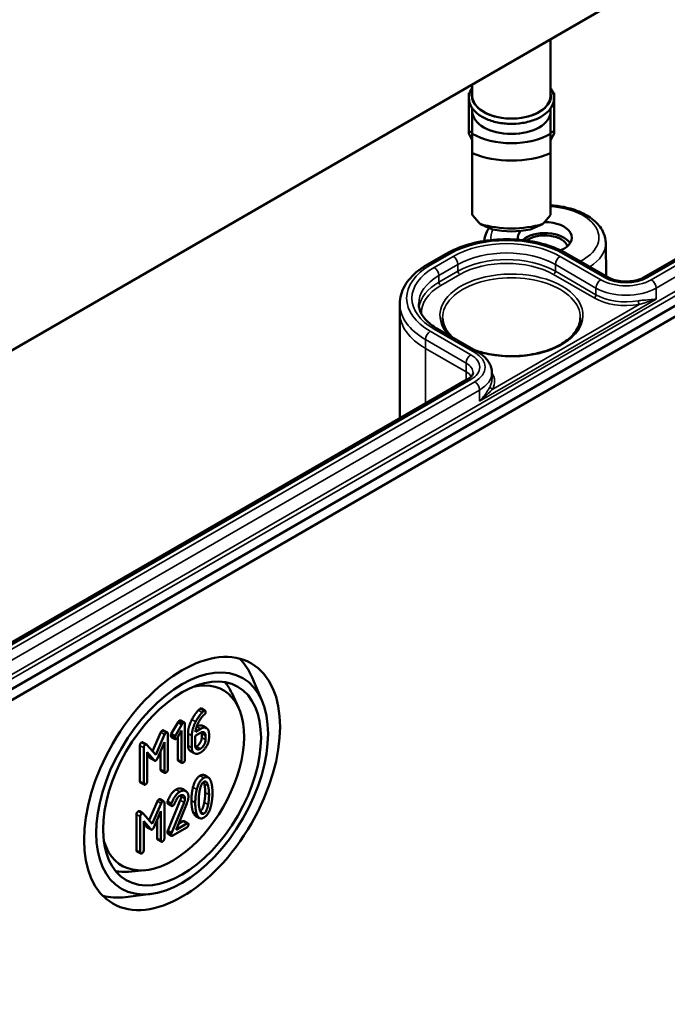
# Model space of a CAD drawing. Units: millimetres. Extents: x 32 to 1176, y 12 to 830.
# Drawn here: x 688 to 712, y 77 to 113 of the extents above; entities that cross this region are included whole.
import ezdxf

# ---------------------------------------------------------------- set-up
doc = ezdxf.new("R2010")
doc.units = ezdxf.units.MM
doc.header["$LTSCALE"] = 2
doc.layers.add('Sichtbar (ISO)', color=7, linetype='Continuous', lineweight=50)
doc.layers.add('Sichtbar schmal (ISO)', color=7, linetype='Continuous', lineweight=35)

msp = doc.modelspace()

# ---------------------------------------------------------------- linework, layer by layer
at = {"layer": 'Sichtbar (ISO)'}
for p, q in [((646.1712, 77.0961), (770.4756, 148.8633)), ((770.7234, 149.0081), (646.2739, 77.1571)), ((770.4756, 136.33), (646.1712, 64.5629)), ((646.2748, 64.2144), (770.7256, 136.0661)), ((765.7394, 135.313), (710.7618, 103.5717)), ((707.2985, 112.388), (707.2985, 110.2852)), ((704.3985, 110.7137), (704.3985, 110.2852)), ((704.2735, 110.3946), (704.3047, 110.3946)), ((704.2735, 108.9512), (704.2735, 110.3946)), ((707.4235, 110.3946), (707.3924, 110.3946)), ((707.4235, 108.9512), (707.4235, 110.3946)), ((704.3985, 109.8279), (704.3985, 109.7137)), ((707.2985, 109.8279), (707.2985, 109.7137)), ((704.3985, 109.7137), (704.3985, 108.8852)), ((707.2985, 108.8852), (707.2985, 109.7137)), ((704.3985, 108.9512), (704.2735, 108.9512)), ((704.2735, 108.9512), (704.2735, 108.8899)), ((704.2735, 108.8899), (704.3985, 108.645)), ((707.2985, 108.9512), (707.4235, 108.9512)), ((707.4235, 108.8899), (707.2985, 108.645)), ((707.4235, 108.9512), (707.4235, 108.8899)), ((704.3985, 108.1623), (704.3985, 105.8843)), ((707.2985, 105.8843), (707.2985, 108.1623)), ((709.3369, 104.8449), (709.3501, 103.6113)), ((703.4256, 104.4392), (702.7185, 104.0309)), ((709.4188, 103.5717), (707.9162, 104.4392)), ((701.7152, 102.5956), (701.7138, 102.2683)), ((701.7138, 102.2637), (701.7138, 98.3478)), ((703.1079, 101.6631), (704.6105, 100.7956)), ((705.1232, 100.0417), (705.1242, 99.7957)), ((704.2211, 99.7954), (649.2435, 68.0541)), ((696.6132, 87.8829), (696.2446, 88.7551)), ((695.7398, 87.6374), (695.4868, 88.1824)), ((694.3635, 87.6057), (694.505, 87.524)), ((693.5994, 87.1645), (693.7409, 87.0829)), ((692.9636, 86.7974), (693.105, 86.7158)), ((693.2518, 86.6665), (693.5009, 87.0966)), ((693.6423, 87.015), (693.3932, 86.5848)), ((693.4833, 86.5328), (693.6296, 86.7861)), ((693.5009, 87.0966), (693.6423, 87.015)), ((693.6296, 86.7861), (693.6296, 85.6407)), ((693.7568, 85.7141), (693.7568, 87.037)), ((694.3301, 86.854), (694.1436, 86.7464)), ((694.4135, 86.9601), (694.5549, 86.8784)), ((692.5578, 86.0213), (692.8618, 86.7252)), ((693.0032, 86.6436), (692.6758, 85.8855)), ((693.1209, 85.347), (693.1209, 86.6699)), ((693.2497, 86.5588), (693.3911, 86.4771)), ((693.2518, 86.6665), (693.3932, 86.5848)), ((693.4882, 85.7224), (693.4882, 86.5412)), ((693.8697, 86.2339), (693.8697, 86.6781)), ((694.0111, 86.5964), (694.0111, 86.1522)), ((694.1383, 86.5964), (694.3301, 86.7072)), ((694.1383, 86.2281), (694.1383, 86.5964)), ((694.3794, 86.5306), (694.3794, 86.6787)), ((694.5208, 86.5971), (694.5208, 86.449)), ((694.648, 86.5224), (694.648, 86.6705)), ((692.0882, 84.9141), (692.0882, 86.2369)), ((692.1973, 86.3518), (692.3388, 86.2701)), ((692.2296, 86.1553), (692.2296, 84.8324)), ((692.6758, 85.8855), (692.3494, 86.2611)), ((692.7341, 85.7564), (692.9937, 86.3554)), ((692.8523, 85.3552), (692.8523, 86.0291)), ((692.9937, 86.3554), (692.9937, 85.2736)), ((693.9617, 86.0296), (694.1031, 85.948)), ((692.3568, 85.9876), (692.6154, 85.6878)), ((692.3568, 84.9059), (692.3568, 85.9876)), ((692.4739, 85.7695), (692.3568, 85.9053)), ((692.489, 85.7568), (692.6304, 85.6752)), ((693.5041, 85.6765), (693.6455, 85.5948)), ((692.8682, 85.3094), (693.0096, 85.2277)), ((694.4791, 85.1355), (694.6206, 85.0539)), ((692.1041, 84.8682), (692.2455, 84.7866)), ((693.6498, 84.6271), (693.7912, 84.5455)), ((692.8359, 84.2465), (692.9773, 84.1649)), ((693.1167, 83.0736), (693.5841, 84.2086)), ((692.4301, 83.4704), (692.7341, 84.1743)), ((692.8755, 84.0927), (692.5481, 83.3346)), ((692.9932, 82.7962), (692.9932, 84.119)), ((693.1125, 84.1603), (693.2539, 84.0786)), ((693.122, 84.0813), (693.2634, 83.9997)), ((693.7255, 84.127), (693.2581, 82.992)), ((693.4256, 83.1192), (693.8262, 84.0945)), ((691.9605, 82.3632), (691.9605, 83.6861)), ((692.0696, 83.8009), (692.2111, 83.7193)), ((692.1019, 83.6044), (692.1019, 82.2816)), ((692.5481, 83.3346), (692.2217, 83.7103)), ((692.6064, 83.2055), (692.866, 83.8045)), ((692.7246, 82.8044), (692.7246, 83.4782)), ((692.866, 83.8045), (692.866, 82.7227)), ((694.152, 83.6338), (694.2934, 83.5521)), ((692.2291, 83.4368), (692.4877, 83.137)), ((692.2291, 82.355), (692.2291, 83.4368)), ((692.3462, 83.2186), (692.2291, 83.3545)), ((692.3612, 83.206), (692.5027, 83.1243)), ((693.3111, 82.9063), (693.8209, 83.2006)), ((693.8209, 83.3474), (693.4256, 83.1192)), ((693.5135, 83.3333), (693.6794, 83.4291)), ((693.7271, 83.4383), (693.8686, 83.3566)), ((692.7405, 82.7585), (692.8819, 82.6768)), ((693.1167, 83.0736), (693.2581, 82.992)), ((693.122, 82.9788), (693.2634, 82.8971)), ((691.9764, 82.3173), (692.1178, 82.2357)), ((692.2649, 81.6188), (691.6664, 81.5654)), ((692.489, 80.7396), (691.5494, 80.6227))]:
    msp.add_line(p, q, dxfattribs=at)
for centre, major_axis, ratio, start_param, end_param in [((705.8485, 110.2852), (-1.45, 0), 0.5773503, 0, 3.1415927), ((705.8485, 109.7137), (1.45, 0), 0.5773503, 3.1415927, 6.2831853), ((705.8485, 109.7137), (-2.04, 0), 0.5773503, 0.7801837, 2.3614089), ((705.8485, 109.3381), (2.5, 0), 0.5773503, 4.0936603, 5.3311177), ((705.8485, 105.8762), (-2.3826, 2.3826), 0.3178372, 1.2598075, 1.3960308), ((705.8485, 105.8762), (-2.3826, -2.3826), 0.3178372, 1.7455619, 1.8817852), ((705.8485, 106.8233), (-2.5, 0), 0.5773503, 1.0882909, 2.0533017), ((707.086, 105.0393), (1, 0), 0.5773503, 5.3317974, 7.8678209), ((705.8485, 106.4477), (2.04, 0), 0.5773503, 4.3621341, 5.0626439), ((707.086, 105.0393), (-1, 0), 0.5773503, 5.8421193, 6.4153239), ((707.086, 104.631), (0.9956, 0), 0.5773503, 0.3564168, 2.5572852), ((707.086, 104.631), (0.85, 0), 0.5773503, 0.1861691, 2.4894562), ((704.9638, 102.2637), (-3.25, 0), 0.5773503, 6.280717, 6.2831853), ((692.8723, 85.2805), (2.5615, 4.4367), 0.5773503, 5.8716011, 6.1368442), ((693.2974, 85.0351), (1.875, 3.2476), 0.5773503, 2.6460196, 6.7787583), ((692.8016, 85.3214), (2.0614, 3.5705), 0.5773503, 5.8977362, 6.0819885), ((692.8016, 85.3214), (-2.0614, -3.5705), 0.5773503, 0.2011968, 0.3854491), ((692.8723, 85.2805), (-2.5615, -4.4367), 0.5773503, 0.1463411, 0.4115842)]:
    msp.add_ellipse(centre, major_axis=major_axis, ratio=ratio, start_param=start_param, end_param=end_param, dxfattribs=at)
for major_axis in [(-2.5663, -4.445), (2.25, 3.8971), (-2.0667, -3.5796)]:
    msp.add_ellipse((693.6509, 84.831), major_axis=major_axis, ratio=0.5773503, dxfattribs=at)
for points, knots in [([(707.2985, 110.5793), (707.3252, 110.5411), (707.348, 110.5014), (707.4104, 110.3638), (707.4298, 110.26), (707.4141, 110.06), (707.3821, 109.9643), (707.2726, 109.7803), (707.1921, 109.693), (706.988, 109.5346), (706.8619, 109.4648), (706.5799, 109.3529), (706.4238, 109.3108), (706.0984, 109.2585), (705.9293, 109.2479), (705.5941, 109.2589), (705.4282, 109.2804), (705.115, 109.3537), (704.9678, 109.4055), (704.7067, 109.5363), (704.5928, 109.6152), (704.4133, 109.7938), (704.3468, 109.8933), (704.2747, 110.097), (704.265, 110.1998), (704.2974, 110.3974), (704.3376, 110.4917), (704.398, 110.5785), (704.3983, 110.5789), (704.3985, 110.5793)], [1.1875747, 1.1875747, 1.1875747, 1.1875747, 1.314756, 1.314756, 1.6159412, 1.6159412, 1.9016295, 1.9016295, 2.2104567, 2.2104567, 2.5390985, 2.5390985, 2.8696113, 2.8696113, 3.1983723, 3.1983723, 3.5265862, 3.5265862, 3.8558873, 3.8558873, 4.1867313, 4.1867313, 4.510938, 4.510938, 4.8067365, 4.8067365, 5.0944004, 5.0944004, 5.0956106, 5.0956106, 5.0956106, 5.0956106]), ([(707.2985, 106.2343), (707.4624, 106.2249), (707.6246, 106.2046), (708.0108, 106.1284), (708.2287, 106.0604), (708.6226, 105.8819), (708.7985, 105.771), (709.0829, 105.5127), (709.1935, 105.3657), (709.3094, 105.0889), (709.3356, 104.9672), (709.3369, 104.8449)], [4.0262135, 4.0262135, 4.0262135, 4.0262135, 4.2562976, 4.2562976, 4.5925813, 4.5925813, 4.9316003, 4.9316003, 5.2606706, 5.2606706, 5.4916163, 5.4916163, 5.4916163, 5.4916163]), ([(704.8385, 104.915), (704.8486, 105.0316), (704.8813, 105.1461), (704.9568, 105.3028), (704.9847, 105.3509), (705.0162, 105.3973)], [2.40653064, 2.40653064, 2.40653064, 2.40653064, 2.6274296, 2.6274296, 2.72984183, 2.72984183, 2.72984183, 2.72984183]), ([(707.9162, 104.4392), (707.6746, 104.5787), (707.3994, 104.6936), (706.8062, 104.8682), (706.4882, 104.9276), (705.8373, 104.9872), (705.5045, 104.9872), (704.8536, 104.9276), (704.5356, 104.8682), (703.9424, 104.6936), (703.6672, 104.5787), (703.4256, 104.4392)], [1.5707963, 1.5707963, 1.5707963, 1.5707963, 1.8849556, 1.8849556, 2.1991149, 2.1991149, 2.5132741, 2.5132741, 2.8274334, 2.8274334, 3.1415927, 3.1415927, 3.1415927, 3.1415927]), ([(702.7185, 104.0309), (702.598, 103.9614), (702.4858, 103.8857), (702.2808, 103.723), (702.1879, 103.6359), (702.0243, 103.451), (701.9536, 103.3532), (701.8378, 103.1484), (701.7927, 103.0413), (701.7316, 102.8214), (701.7157, 102.7086), (701.7152, 102.5956)], [3.14159265, 3.14159265, 3.14159265, 3.14159265, 3.29817863, 3.29817863, 3.45476461, 3.45476461, 3.61135058, 3.61135058, 3.76793656, 3.76793656, 3.92452254, 3.92452254, 3.92452254, 3.92452254]), ([(710.7618, 103.5717), (710.7061, 103.5395), (710.6391, 103.5099), (710.487, 103.4606), (710.4014, 103.4413), (710.2205, 103.4171), (710.125, 103.4124), (709.9356, 103.4191), (709.8417, 103.4305), (709.6676, 103.4674), (709.5872, 103.4927), (709.4816, 103.538), (709.4486, 103.5545), (709.4188, 103.5717)], [0, 0, 0, 0, 0.2743377, 0.2743377, 0.5571139, 0.5571139, 0.8463266, 0.8463266, 1.1370738, 1.1370738, 1.4240347, 1.4240347, 1.5707963, 1.5707963, 1.5707963, 1.5707963]), ([(702.4124, 102.5873), (702.4127, 102.5255), (702.4212, 102.4636), (702.456, 102.3384), (702.4823, 102.275), (702.5545, 102.1475), (702.6003, 102.0834), (702.7121, 101.957), (702.7781, 101.8947), (702.9292, 101.7748), (703.0143, 101.7171), (703.1079, 101.6631)], [3.9294591, 3.9294591, 3.9294591, 3.9294591, 4.08604507, 4.08604507, 4.24263105, 4.24263105, 4.39921703, 4.39921703, 4.555803, 4.555803, 4.71238898, 4.71238898, 4.71238898, 4.71238898]), ([(703.6808, 101.3323), (703.545, 101.4555), (703.4443, 101.5885), (703.3277, 101.8387), (703.3007, 101.955), (703.2995, 102.0711)], [8.07262136, 8.07262136, 8.07262136, 8.07262136, 8.3763668, 8.3763668, 8.63320893, 8.63320893, 8.63320893, 8.63320893]), ([(708.3976, 102.0711), (708.3959, 101.9139), (708.347, 101.7559), (708.1583, 101.4611), (708.0247, 101.3242), (707.6885, 101.083), (707.4884, 100.978), (707.0388, 100.8082), (706.7894, 100.7434), (706.2661, 100.6612), (705.9922, 100.644), (705.4485, 100.6596), (705.1788, 100.6923), (704.761, 100.7844), (704.6036, 100.8303), (704.4563, 100.8846)], [5.503958, 5.503958, 5.503958, 5.503958, 5.8517222, 5.8517222, 6.175501, 6.175501, 6.4891769, 6.4891769, 6.8030458, 6.8030458, 7.1180121, 7.1180121, 7.4333002, 7.4333002, 7.6373737, 7.6373737, 7.6373737, 7.6373737]), ([(704.6105, 100.7956), (704.6691, 100.7617), (704.7244, 100.7246), (704.8265, 100.6434), (704.8736, 100.5995), (704.9576, 100.5045), (704.9946, 100.4534), (705.0562, 100.3446), (705.0806, 100.2868), (705.1141, 100.1666), (705.1229, 100.1042), (705.1232, 100.0417)], [4.71238898, 4.71238898, 4.71238898, 4.71238898, 4.86897496, 4.86897496, 5.02556093, 5.02556093, 5.18214691, 5.18214691, 5.33873289, 5.33873289, 5.49531886, 5.49531886, 5.49531886, 5.49531886]), ([(704.426, 100.0382), (704.4259, 100.0268), (704.4244, 100.0154), (704.4173, 99.9899), (704.4116, 99.9757), (704.3938, 99.9441), (704.3816, 99.9268), (704.3493, 99.8903), (704.3292, 99.8712), (704.281, 99.8329), (704.2529, 99.8137), (704.2211, 99.7954)], [5.50025542, 5.50025542, 5.50025542, 5.50025542, 5.6568414, 5.6568414, 5.81342738, 5.81342738, 5.97001335, 5.97001335, 6.12659933, 6.12659933, 6.28318531, 6.28318531, 6.28318531, 6.28318531])]:
    msp.add_open_spline(points, degree=3, knots=knots, dxfattribs=at)
for points in [[(704.3985, 108.8852), (704.3985, 108.5739), (704.3985, 108.1623)], [(707.2985, 108.1623), (707.2985, 108.5739), (707.2985, 108.8852)]]:
    msp.add_rational_spline(points, [1, 1.00889646684, 1], degree=2, dxfattribs=at)
for points in [[(705.1485, 105.3414), (704.9352, 105.4295), (704.6885, 105.5447)], [(707.0085, 105.5447), (706.7619, 105.4295), (706.5485, 105.3414)], [(694.0138, 87.1982), (694.1251, 87.408), (694.2576, 87.5457)], [(694.2576, 87.5457), (694.2957, 87.5849), (694.3158, 87.5965)], [(694.3158, 87.5965), (694.3476, 87.6149), (694.3635, 87.6057)], [(694.4573, 87.5149), (694.4371, 87.5032), (694.399, 87.4641)], [(694.5208, 87.4781), (694.5208, 87.5516), (694.4573, 87.5149)], [(693.5009, 87.0966), (693.5252, 87.1401), (693.5517, 87.1553)], [(693.5517, 87.1553), (693.5835, 87.1737), (693.5994, 87.1645)], [(693.8697, 86.6781), (693.8697, 86.9265), (694.0138, 87.1982)], [(694.399, 87.4641), (694.2665, 87.3264), (694.1552, 87.1165)], [(694.2411, 87.0572), (694.347, 87.2738), (694.4891, 87.3962)], [(694.4891, 87.3962), (694.5208, 87.4231), (694.5208, 87.4781)], [(692.8618, 86.7252), (692.8798, 86.7674), (692.9159, 86.7882)], [(692.9159, 86.7882), (692.9477, 86.8066), (692.9636, 86.7974)], [(693.6932, 87.0737), (693.6667, 87.0584), (693.6423, 87.015)], [(693.7568, 87.037), (693.7568, 87.1104), (693.6932, 87.0737)], [(694.1552, 87.1165), (694.0111, 86.8449), (694.0111, 86.5964)], [(694.1436, 86.7464), (694.1573, 86.8865), (694.2411, 87.0572)], [(694.189, 86.9359), (694.3223, 87.0127), (694.4135, 86.9601)], [(694.648, 86.6705), (694.648, 86.8234), (694.4647, 86.9317), (694.3301, 86.854)], [(693.0573, 86.7066), (693.0213, 86.6858), (693.0032, 86.6436)], [(693.1209, 86.6699), (693.1209, 86.7433), (693.0573, 86.7066)], [(693.2338, 86.6047), (693.2338, 86.634), (693.2518, 86.6665)], [(693.2497, 86.5588), (693.2338, 86.568), (693.2338, 86.6047)], [(693.3932, 86.5848), (693.3752, 86.5524), (693.3752, 86.523)], [(693.3752, 86.523), (693.3752, 86.4496), (693.4388, 86.4863)], [(693.4388, 86.4863), (693.4643, 86.501), (693.4833, 86.5328)], [(694.1887, 86.2002), (694.2682, 86.2461), (694.3794, 86.4401), (694.3794, 86.5306)], [(694.3301, 86.7072), (694.4085, 86.7525), (694.5208, 86.6888), (694.5208, 86.5971)], [(694.3301, 85.9717), (694.4615, 86.0476), (694.648, 86.3694), (694.648, 86.5224)], [(694.5208, 86.449), (694.5208, 86.3584), (694.4096, 86.1645), (694.3301, 86.1186)], [(694.3794, 86.6787), (694.3794, 86.7055), (694.3746, 86.7273)], [(692.0882, 86.2369), (692.0882, 86.3104), (692.1518, 86.3471)], [(692.1518, 86.3471), (692.1786, 86.3626), (692.1973, 86.3518)], [(692.2932, 86.2654), (692.2296, 86.2287), (692.2296, 86.1553)], [(692.3494, 86.2611), (692.3282, 86.2856), (692.2932, 86.2654)], [(693.9617, 86.0296), (693.8697, 86.0828), (693.8697, 86.2339)], [(694.0111, 86.1522), (694.0111, 86.0005), (694.1966, 85.8946), (694.3301, 85.9717)], [(694.3301, 86.1186), (694.2495, 86.0721), (694.1383, 86.1363), (694.1383, 86.2281)], [(694.143, 86.1795), (694.1647, 86.1864), (694.1887, 86.2002)], [(692.489, 85.7568), (692.4812, 85.7613), (692.4739, 85.7695)], [(692.6154, 85.6878), (692.6419, 85.6578), (692.6758, 85.6774)], [(692.6758, 85.6774), (692.7076, 85.6958), (692.7341, 85.7564)], [(693.5041, 85.6765), (693.4882, 85.6857), (693.4882, 85.7224)], [(693.6932, 85.604), (693.7568, 85.6407), (693.7568, 85.7141)], [(692.8682, 85.3094), (692.8523, 85.3185), (692.8523, 85.3552)], [(693.0573, 85.2369), (693.1209, 85.2736), (693.1209, 85.347)], [(693.6296, 85.6407), (693.6296, 85.5673), (693.6932, 85.604)], [(692.9937, 85.2736), (692.9937, 85.2002), (693.0573, 85.2369)], [(694.0535, 84.6889), (694.1351, 85.015), (694.3164, 85.1197)], [(694.4578, 85.038), (694.2766, 84.9334), (694.195, 84.6073)], [(694.3164, 85.1197), (694.4115, 85.1746), (694.4791, 85.1355)], [(694.7196, 84.9089), (694.638, 85.142), (694.4578, 85.038)], [(692.1041, 84.8682), (692.0882, 84.8774), (692.0882, 84.9141)], [(692.2296, 84.8324), (692.2296, 84.759), (692.2932, 84.7957)], [(692.2932, 84.7957), (692.3568, 84.8324), (692.3568, 84.9059)], [(693.1125, 84.1603), (693.2312, 84.4931), (693.424, 84.6045)], [(693.424, 84.6045), (693.5565, 84.681), (693.6498, 84.6271)], [(693.9974, 84.2013), (693.9974, 84.4644), (694.0535, 84.6889)], [(694.195, 84.6073), (694.1388, 84.3827), (694.1388, 84.1196)], [(694.3009, 84.5559), (694.3518, 84.83), (694.4578, 84.8912)], [(694.4732, 84.8199), (694.464, 84.8586), (694.453, 84.8883)], [(694.4578, 84.8912), (694.5638, 84.9524), (694.6146, 84.7382)], [(694.5071, 84.4956), (694.5071, 84.6779), (694.4732, 84.8199)], [(694.6146, 84.7382), (694.6486, 84.5963), (694.6486, 84.4139)], [(694.7757, 84.4873), (694.7757, 84.7492), (694.7196, 84.9089)], [(692.7341, 84.1743), (692.7521, 84.2166), (692.7882, 84.2374)], [(692.7882, 84.2374), (692.82, 84.2557), (692.8359, 84.2465)], [(693.5655, 84.5228), (693.3726, 84.4115), (693.2539, 84.0786)], [(693.3662, 84.0762), (693.4584, 84.3142), (693.5655, 84.376)], [(693.8845, 84.3399), (693.8845, 84.4916), (693.6979, 84.5993), (693.5655, 84.5228)], [(693.5655, 84.376), (693.6449, 84.4219), (693.7573, 84.357), (693.7573, 84.2665)], [(693.5841, 84.2086), (693.6159, 84.2857), (693.6159, 84.3481)], [(693.6159, 84.3481), (693.6159, 84.3748), (693.611, 84.3965)], [(693.7573, 84.2665), (693.7573, 84.2041), (693.7255, 84.127)], [(693.8262, 84.0945), (693.8845, 84.2347), (693.8845, 84.3399)], [(694.266, 84.193), (694.266, 84.3705), (694.3009, 84.5559)], [(694.4732, 84.1309), (694.5071, 84.3132), (694.5071, 84.4956)], [(694.6486, 84.4139), (694.6486, 84.2316), (694.6146, 84.0493)], [(694.7196, 83.9997), (694.7757, 84.2242), (694.7757, 84.4873)], [(692.9296, 84.1557), (692.8936, 84.1349), (692.8755, 84.0927)], [(692.9932, 84.119), (692.9932, 84.1924), (692.9296, 84.1557)], [(693.1061, 84.1272), (693.1061, 84.1444), (693.1125, 84.1603)], [(693.122, 84.0813), (693.1061, 84.0905), (693.1061, 84.1272)], [(693.2539, 84.0786), (693.2475, 84.0627), (693.2475, 84.0456)], [(693.2475, 84.0456), (693.2475, 83.9722), (693.3111, 84.0089)], [(693.3111, 84.0089), (693.3493, 84.0309), (693.3662, 84.0762)], [(694.0535, 83.7772), (693.9974, 83.9369), (693.9974, 84.2013)], [(694.1388, 84.1196), (694.1388, 83.8553), (694.195, 83.6956)], [(694.2999, 83.8675), (694.266, 84.0107), (694.266, 84.193)], [(694.4578, 83.7152), (694.3508, 83.6534), (694.2999, 83.8675)], [(694.3201, 83.7991), (694.4233, 83.8629), (694.4732, 84.1309)], [(694.6146, 84.0493), (694.5638, 83.7764), (694.4578, 83.7152)], [(694.4578, 83.5683), (694.638, 83.6723), (694.7196, 83.9997)], [(691.9605, 83.6861), (691.9605, 83.7595), (692.0241, 83.7962)], [(692.0241, 83.7962), (692.0509, 83.8117), (692.0696, 83.8009)], [(692.1655, 83.7146), (692.1019, 83.6779), (692.1019, 83.6044)], [(692.2217, 83.7103), (692.2005, 83.7348), (692.1655, 83.7146)], [(694.152, 83.6338), (694.0918, 83.6685), (694.0535, 83.7772)], [(694.195, 83.6956), (694.2766, 83.4637), (694.4578, 83.5683)], [(692.3612, 83.206), (692.3535, 83.2104), (692.3462, 83.2186)], [(692.4877, 83.137), (692.5142, 83.107), (692.5481, 83.1266)], [(692.5481, 83.1266), (692.5799, 83.1449), (692.6064, 83.2055)], [(693.6794, 83.4291), (693.7112, 83.4475), (693.7271, 83.4383)], [(693.8845, 83.3107), (693.8845, 83.3842), (693.8209, 83.3474)], [(693.8209, 83.2006), (693.8845, 83.2373), (693.8845, 83.3107)], [(692.7405, 82.7585), (692.7246, 82.7677), (692.7246, 82.8044)], [(692.9296, 82.686), (692.9932, 82.7227), (692.9932, 82.7962)], [(693.1061, 83.0247), (693.1061, 83.0467), (693.1167, 83.0736)], [(693.122, 82.9788), (693.1061, 82.9879), (693.1061, 83.0247)], [(693.2581, 82.992), (693.2475, 82.965), (693.2475, 82.943)], [(693.2475, 82.943), (693.2475, 82.8696), (693.3111, 82.9063)], [(692.866, 82.7227), (692.866, 82.6493), (692.9296, 82.686)], [(691.9764, 82.3173), (691.9605, 82.3265), (691.9605, 82.3632)], [(692.1019, 82.2816), (692.1019, 82.2082), (692.1655, 82.2449)], [(692.1655, 82.2449), (692.2291, 82.2816), (692.2291, 82.355)]]:
    msp.add_open_spline(points, degree=2, dxfattribs=at)
at = {"layer": 'Sichtbar schmal (ISO)'}
for p, q in [((769.2758, 136.168), (646.5927, 65.337)), ((646.6635, 65.2148), (769.3465, 136.0459)), ((710.8868, 103.5593), (765.8644, 135.3006)), ((766.0038, 135.2201), (711.0262, 103.4788)), ((711.203, 103.1733), (766.1806, 134.9146)), ((702.8435, 104.0186), (703.5506, 104.4268)), ((703.69, 104.3463), (702.9829, 103.9381)), ((709.1544, 103.4788), (707.6518, 104.3463)), ((707.7912, 104.4268), (709.2938, 103.5593)), ((703.1597, 103.6326), (703.8668, 104.0408)), ((703.8675, 103.7945), (703.8668, 104.0408)), ((707.4743, 103.7945), (707.475, 104.0408)), ((707.475, 104.0408), (708.9776, 103.1733)), ((703.1604, 103.3862), (703.1597, 103.6326)), ((703.8675, 103.7945), (703.1604, 103.3862)), ((703.2311, 103.264), (703.9382, 103.6723)), ((707.4036, 103.6723), (708.9062, 102.8047)), ((708.9769, 102.9269), (707.4743, 103.7945)), ((708.9769, 102.9269), (708.9776, 103.1733)), ((711.2043, 102.7639), (711.203, 103.1733)), ((704.6635, 98.9876), (711.2043, 102.7639)), ((710.5733, 102.5626), (705.1531, 99.4333)), ((704.3461, 100.7027), (702.8435, 101.5702)), ((702.9829, 101.6507), (704.4855, 100.7832)), ((702.6657, 100.9369), (702.6667, 101.2647)), ((702.6667, 101.2647), (704.1693, 100.3972)), ((704.1683, 100.0693), (702.6657, 100.9369)), ((702.6657, 100.9369), (702.6657, 98.8974)), ((704.1683, 100.0693), (704.1693, 100.3972)), ((704.1683, 100.0693), (704.1683, 99.7649)), ((649.3685, 68.0417), (704.3461, 99.783)), ((704.4855, 99.7025), (649.508, 67.9612)), ((649.6847, 67.6557), (704.6623, 99.397)), ((704.6635, 98.9876), (704.6623, 99.397)), ((694.2576, 87.5457), (694.399, 87.4641)), ((694.3158, 87.5965), (694.4573, 87.5149)), ((693.5517, 87.1553), (693.6932, 87.0737)), ((694.0138, 87.1982), (694.1552, 87.1165)), ((692.9159, 86.7882), (693.0573, 86.7066)), ((694.1889, 86.9356), (694.3301, 86.854)), ((692.8618, 86.7252), (693.0032, 86.6436)), ((693.2338, 86.6047), (693.3752, 86.523)), ((693.8697, 86.6781), (694.0111, 86.5964)), ((694.3794, 86.6787), (694.5208, 86.5971)), ((694.3794, 86.5306), (694.5208, 86.449)), ((692.0882, 86.2369), (692.2296, 86.1553)), ((692.1518, 86.3471), (692.2932, 86.2654)), ((693.8697, 86.2339), (694.0111, 86.1522)), ((694.1887, 86.2002), (694.3301, 86.1186)), ((692.4739, 85.7695), (692.6154, 85.6878)), ((693.4882, 85.7224), (693.6296, 85.6407)), ((692.8523, 85.3552), (692.9937, 85.2736)), ((694.3164, 85.1197), (694.4578, 85.038)), ((692.0882, 84.9141), (692.2296, 84.8324)), ((693.424, 84.6045), (693.5655, 84.5228)), ((694.0535, 84.6889), (694.195, 84.6073)), ((694.4732, 84.8199), (694.6146, 84.7382)), ((692.7882, 84.2374), (692.9296, 84.1557)), ((693.5841, 84.2086), (693.7255, 84.127)), ((693.6159, 84.3481), (693.7573, 84.2665)), ((694.5071, 84.4956), (694.6486, 84.4139)), ((692.7341, 84.1743), (692.8755, 84.0927)), ((693.1061, 84.1272), (693.2475, 84.0456)), ((693.9974, 84.2013), (694.1388, 84.1196)), ((694.4732, 84.1309), (694.6146, 84.0493)), ((691.9605, 83.6861), (692.1019, 83.6044)), ((692.0241, 83.7962), (692.1655, 83.7146)), ((694.0535, 83.7772), (694.195, 83.6956)), ((694.3223, 83.7934), (694.4578, 83.7152)), ((692.3462, 83.2186), (692.4877, 83.137)), ((693.6794, 83.4291), (693.8209, 83.3474)), ((692.7246, 82.8044), (692.866, 82.7227)), ((693.1061, 83.0247), (693.2475, 82.943)), ((691.9605, 82.3632), (692.1019, 82.2816))]:
    msp.add_line(p, q, dxfattribs=at)
for centre, major_axis, ratio, start_param, end_param in [((705.8485, 110.2852), (1.475, 0), 0.5773503, 2.9572167, 6.4675613), ((707.086, 105.0393), (2.001, 0), 0.5773503, 5.4238342, 7.7475519), ((707.086, 105.0393), (-2.001, 0), 0.5773503, 6.0195951, 6.3617138), ((705.6709, 103.2026), (2.9986, 0), 0.5773503, 0.7853982, 2.3561945), ((705.6709, 103.2026), (-2.8014, 0), 0.5773503, 3.9269908, 5.4977871), ((707.086, 104.8369), (2.251, 0), 0.5773503, 5.5422152, 6.2893562), ((703.5506, 104.2227), (-0.125, 0.2165), 0.5773503, 5.4977871, 6.2831853), ((703.69, 104.1422), (0.125, -0.2165), 0.5773503, 0.7888888, 2.3561945), ((705.6709, 102.9992), (2.5514, 0), 0.5773503, 0.7853982, 2.3561945), ((705.6709, 102.7533), (-2.5503, 0), 0.5773503, 3.9269908, 5.4977871), ((707.6518, 104.1422), (-0.125, -0.2165), 0.5773503, 3.9269908, 5.4942965), ((707.7912, 104.2227), (0.125, 0.2165), 0.5773503, 0, 0.7853982), ((704.9638, 102.7944), (-2.9986, 0), 0.5773503, 5.4977871, 7.0685835), ((704.9638, 102.7944), (-2.8014, 0), 0.5773503, 5.4977871, 7.0685835), ((702.8435, 103.8144), (-0.125, 0.2165), 0.5773503, 5.4977871, 6.2831853), ((702.9829, 103.7339), (0.125, -0.2165), 0.5773503, 0.7888888, 2.3561945), ((705.6709, 102.6719), (2.4503, 0), 0.5773503, 0.7853982, 2.3561945), ((704.9638, 102.591), (-2.5514, 0), 0.5773503, 5.4977871, 6.2856536), ((705.8485, 102.1611), (2.6491, 0), 0.5773503, 4.2044078, 9.9327591), ((705.8485, 102.0802), (-2.5491, 0), 0.5773503, 3.1354218, 6.2893562), ((703.9382, 103.7539), (0.05, -0.0866), 0.5773503, 3.9304815, 5.4977871), ((707.4036, 103.7539), (-0.05, -0.0866), 0.5773503, 0.7853982, 2.3527038), ((709.2938, 103.3552), (0.125, 0.2165), 0.5773503, 0, 0.7853982), ((710.0903, 104.0191), (1.1264, 0), 0.5773503, 3.9269908, 5.4977871), ((710.8868, 103.3552), (-0.125, 0.2165), 0.5773503, 5.4977871, 6.2831853), ((704.9638, 102.345), (-2.5503, 0), 0.5773503, 5.4977871, 6.1975125), ((704.9638, 102.2637), (-2.4503, 0), 0.5773503, 5.4977871, 6.3156126), ((703.2311, 103.3457), (0.05, -0.0866), 0.5773503, 3.9304815, 5.4977871), ((709.1544, 103.2747), (-0.125, -0.2165), 0.5773503, 3.9269908, 5.4942965), ((710.0903, 103.8157), (1.5736, 0), 0.5773503, 3.9269908, 5.4977871), ((710.0903, 104.0191), (-1.3236, 0), 0.5773503, 0.7853982, 2.3561945), ((711.0262, 103.2747), (0.125, -0.2165), 0.5773503, 0.7888888, 2.3561945), ((708.9062, 102.8864), (-0.05, -0.0866), 0.5773503, 0.7853982, 2.3527038), ((710.0903, 103.4884), (1.6747, 0), 0.5773503, 3.9269908, 5.0049378), ((710.0903, 103.5698), (-1.5747, 0), 0.5773503, 0.7853982, 1.8633452), ((704.9638, 102.591), (-3.2486, 0), 0.5773503, 6.280717, 7.0685835), ((710.5733, 102.6443), (0.0171, -0.0985), 0.2354725, 4.0797899, 5.6470956), ((704.9638, 102.2637), (-3.25, 0), 0.5773503, 0, 0.7853982), ((702.8435, 101.3661), (0.125, 0.2165), 0.5773503, 0.7853982, 2.3527038), ((702.9829, 101.4466), (0.125, 0.2165), 0.5773503, 0, 0.7853982), ((704.3461, 100.4986), (0.125, 0.2165), 0.5773503, 0.7853982, 2.3527038), ((703.5496, 100.2428), (1.1264, 0), 0.5773503, 5.4977871, 7.0685835), ((704.4855, 100.5791), (0.125, 0.2165), 0.5773503, 0, 0.7853982), ((703.5496, 100.2428), (1.3236, 0), 0.5773503, 5.4977871, 7.0685835), ((703.5496, 100.0394), (0.8764, 0), 0.5773503, 6.280717, 7.0685835), ((703.5496, 99.7121), (0.875, 0), 0.5773503, 0.3865041, 0.7853982), ((703.5496, 100.0394), (1.5736, 0), 0.5773503, 5.4977871, 6.2856536), ((703.5496, 99.7121), (1.6747, 0), 0.5773503, 5.9906364, 6.6323702), ((704.3461, 99.5789), (-0.125, 0.2165), 0.5773503, 5.4977871, 6.2831853), ((704.4855, 99.4984), (0.125, -0.2165), 0.5773503, 0.7888888, 2.3561945), ((703.5496, 99.7935), (1.5747, 0), 0.5773503, 5.9906364, 6.2856536), ((705.1531, 99.5149), (-0.0887, 0.0463), 0.7818052, 0.3907462, 1.9580519)]:
    msp.add_ellipse(centre, major_axis=major_axis, ratio=ratio, start_param=start_param, end_param=end_param, dxfattribs=at)
for points, knots in [([(711.2043, 102.7639), (711.1489, 102.7555), (711.0889, 102.7494), (710.9376, 102.7372), (710.8431, 102.7322), (710.6783, 102.718), (710.6121, 102.711), (710.5444, 102.6993)], [-0.0008504, -0.0008504, -0.0008504, -0.0008504, 0.05197665, 0.05197665, 0.12416253, 0.12416253, 0.16927871, 0.16927871, 0.16927871, 0.16927871]), ([(710.5733, 102.5626), (710.6327, 102.5824), (710.6921, 102.6003), (710.8434, 102.6456), (710.9336, 102.6722), (711.0839, 102.7206), (711.1454, 102.7417), (711.2043, 102.7639)], [-0.16927871, -0.16927871, -0.16927871, -0.16927871, -0.12416253, -0.12416253, -0.05197665, -0.05197665, 0.0008504, 0.0008504, 0.0008504, 0.0008504]), ([(705.0573, 99.5313), (705.0369, 99.4922), (705.012, 99.4466), (704.9437, 99.3332), (704.897, 99.2635), (704.7899, 99.1237), (704.7293, 99.0537), (704.6635, 98.9876)], [0, 0, 0, 0, 0.04511618, 0.04511618, 0.10720013, 0.10720013, 0.17012911, 0.17012911, 0.17012911, 0.17012911]), ([(704.6635, 98.9876), (704.7336, 99.0421), (704.8011, 99.0988), (704.9277, 99.2118), (704.9868, 99.2679), (705.0814, 99.361), (705.1188, 99.399), (705.1531, 99.4333)], [-0.17012911, -0.17012911, -0.17012911, -0.17012911, -0.10720013, -0.10720013, -0.04511618, -0.04511618, 0, 0, 0, 0])]:
    msp.add_open_spline(points, degree=3, knots=knots, dxfattribs=at)

doc.saveas('drawing.dxf')
